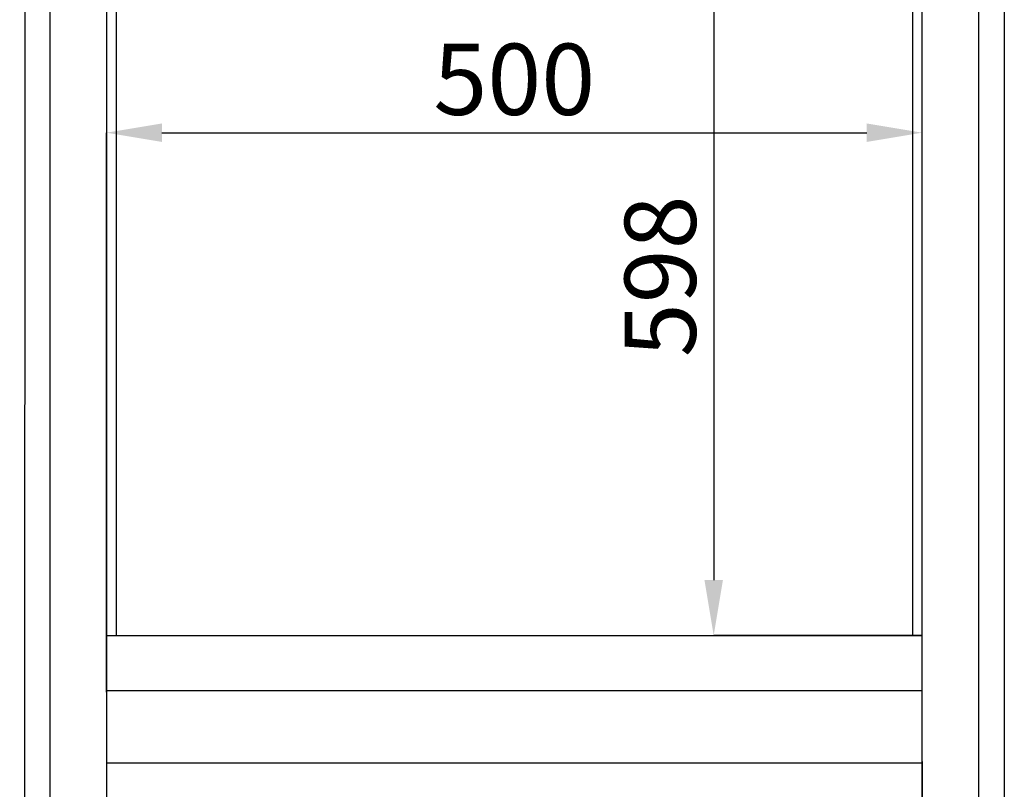
# Model space of a CAD drawing. Units: millimetres. Extents: x -2897 to 7263, y -26252 to 2488.
# Drawn here: x -1426 to -823, y -6878 to -6407 of the extents above; entities that cross this region are included whole.
import ezdxf

# ---------------------------------------------------------------- set-up
doc = ezdxf.new("R2010")
doc.units = ezdxf.units.MM
doc.header["$PDSIZE"] = -1
doc.layers.add('ACOTA', color=2, linetype='Continuous')
doc.styles.add('SLDTEXTSTYLE1', font='TXT', dxfattribs={"width": 0.7})
doc.dimstyles.new('SLDDIMSTYLE1', dxfattribs={"dimtxt": 43.661418, "dimasz": 34, "dimexe": 0, "dimexo": 0.0625, "dimgap": 10.915354, "dimtad": 1, "dimdec": 1, "dimrnd": 1e-09, "dimzin": 12, "dimdsep": 46, "dimtxsty": 'SLDTEXTSTYLE1', "dimsah": 1, "dimcen": 0.09, "dimadec": 0, "dimazin": 0, "dimtfac": 1, "dimtdec": 1, "dimtofl": 0, "dimtmove": 0, "dimatfit": 3, "dimfxl": 0, "dimtolj": 1, "dimtzin": 12, "dimarcsym": 0})

# ---------------------------------------------------------------- blocks, each defined once
blk = doc.blocks.new('*D2166')
at = {"layer": 'ACOTA', "color": 0, "lineweight": -2}
for p, q in [((-1421.4, -5815.66), (-1670.82, -5815.66)), ((-1670.82, -7674.67), (-1670.82, -5849.66)), ((-1410.4, -7708.67), (-1670.82, -7708.67))]:
    blk.add_line(p, q, dxfattribs=at)
at = {"layer": 'ACOTA', "color": 0}
for points in [[(-1665.16, -5849.66), (-1676.49, -5849.66), (-1670.82, -5815.66)], [(-1676.49, -7674.67), (-1665.16, -7674.67), (-1670.82, -7708.67)]]:
    blk.add_solid(points, dxfattribs=at)
at = {"layer": 'Defpoints', "color": 0}
for p in [(-1670.82, -5815.66), (-1421.33, -5815.66), (-1410.34, -7708.67)]:
    blk.add_point(p, dxfattribs=at)
at = {"layer": 'ACOTA', "color": 0, "insert": (-1703.57, -6762.16), "char_height": 43.661, "attachment_point": 5, "rotation": 90, "style": 'SLDTEXTSTYLE1'}
blk.add_mtext('\\A1;1893', dxfattribs=at)
blk = doc.blocks.new('A$C31781')
at = {"color": 0, "linetype": 'ByBlock', "lineweight": -2}
for p, q in [((0, 110.9), (0, 112)), ((0, 112), (500, 112)), ((0, 78.3), (0, 110.9)), ((500, 110.9), (500, 112)), ((500, 78.3), (500, 110.9)), ((0, 78.3), (500, 78.3)), ((0, 77.3), (0, 78.3)), ((0, 77.3), (0, 34.7)), ((500, 77.3), (500, 78.3)), ((500, 34.7), (500, 77.3)), ((0, 34.7), (0, 33.7)), ((500, 33.7), (0, 33.7)), ((0, 33.7), (0, 1.1)), ((500, 34.7), (500, 33.7)), ((500, 33.7), (500, 1.1)), ((0, 1.1), (0, 0)), ((500, 0), (0, 0)), ((500, 1.1), (500, 0))]:
    blk.add_line(p, q, dxfattribs=at)
blk = doc.blocks.new('*D2188')
at = {"layer": 'ACOTA', "color": 0, "lineweight": -2}
for p, q in [((-879.2, -6186.06), (-1000.93, -6186.06)), ((-1000.93, -6220.06), (-1000.93, -6750.06)), ((-873.2, -6784.06), (-1000.93, -6784.06))]:
    blk.add_line(p, q, dxfattribs=at)
at = {"layer": 'ACOTA', "color": 0}
for points in [[(-995.27, -6220.06), (-1006.6, -6220.06), (-1000.93, -6186.06)], [(-1006.6, -6750.06), (-995.27, -6750.06), (-1000.93, -6784.06)]]:
    blk.add_solid(points, dxfattribs=at)
at = {"layer": 'Defpoints', "color": 0}
for p in [(-879.14, -6186.06), (-1000.93, -6784.06), (-873.14, -6784.06)]:
    blk.add_point(p, dxfattribs=at)
at = {"layer": 'ACOTA', "color": 0, "insert": (-1033.68, -6563.87), "char_height": 43.661, "attachment_point": 5, "rotation": 90, "style": 'SLDTEXTSTYLE1'}
blk.add_mtext('\\A1;598', dxfattribs=at)
blk = doc.blocks.new('*D2189')
at = {"layer": 'ACOTA', "color": 0, "lineweight": -2}
for p, q in [((-1373.14, -6784), (-1373.14, -6475.83)), ((-1339.14, -6475.83), (-907.14, -6475.83)), ((-873.14, -6784), (-873.14, -6475.83))]:
    blk.add_line(p, q, dxfattribs=at)
at = {"layer": 'ACOTA', "color": 0}
for points in [[(-1339.14, -6470.16), (-1339.14, -6481.5), (-1373.14, -6475.83)], [(-907.14, -6481.5), (-907.14, -6470.16), (-873.14, -6475.83)]]:
    blk.add_solid(points, dxfattribs=at)
at = {"layer": 'Defpoints', "color": 0}
for p in [(-873.14, -6422.65), (-1373.14, -6784.06), (-873.14, -6784.06)]:
    blk.add_point(p, dxfattribs=at)
at = {"layer": 'ACOTA', "color": 0, "insert": (-1123.14, -6443.09), "char_height": 43.661, "attachment_point": 5, "style": 'SLDTEXTSTYLE1'}
blk.add_mtext('\\A1;500', dxfattribs=at)

msp = doc.modelspace()

# ---------------------------------------------------------------- linework, layer by layer
at = {"color": 0, "linetype": 'ByBlock', "lineweight": -2}
for p, q in [((-1423.14, -6126.46), (-1423.44, -7564.67)), ((-822.83, -6126.46), (-822.83, -7564.67)), ((-1407.84, -6151.36), (-1407.84, -7528.76)), ((-838.44, -7528.76), (-838.44, -6151.36)), ((-1373.14, -6186.06), (-1373.14, -7494.06)), ((-873.14, -7494.06), (-873.14, -6186.06)), ((-1367.14, -6266.31), (-1367.14, -6784.06)), ((-879.14, -6266.31), (-879.14, -6784.06))]:
    msp.add_line(p, q, dxfattribs=at)

# ---------------------------------------------------------------- block references
msp.add_blockref('A$C31781', (-1373.14, -6896.06))

# ---------------------------------------------------------------- dimensions: what is measured, and where the dimension line sits
at = {"layer": 'ACOTA'}
dim = msp.add_linear_dim(base=(-1670.82, -5815.66), p1=(-1410.34, -7708.67), p2=(-1421.33, -5815.66), angle=90, dimstyle='SLDDIMSTYLE1', override={"dimdec": 0}, dxfattribs=at)
dim.commit()
dim.dimension.update_dxf_attribs({"geometry": '*D2166', "text_midpoint": (-1703.57, -6762.16)})
dim = msp.add_linear_dim(base=(-1000.93, -6784.06), p1=(-879.14, -6186.06), p2=(-873.14, -6784.06), angle=90, dimstyle='SLDDIMSTYLE1', override={"dimdec": 0}, dxfattribs=at)
dim.commit()
dim.dimension.update_dxf_attribs({"geometry": '*D2188', "text_midpoint": (-1000.93, -6563.87), "dimtype": 160})
dim = msp.add_linear_dim(base=(-873.14, -6475.83), p1=(-1373.14, -6784.06), p2=(-873.14, -6784.06), dimstyle='SLDDIMSTYLE1', override={"dimdec": 0}, dxfattribs=at)
dim.commit()
dim.dimension.update_dxf_attribs({"geometry": '*D2189', "text_midpoint": (-1123.14, -6475.83), "dimtype": 160})

doc.saveas('drawing.dxf')
